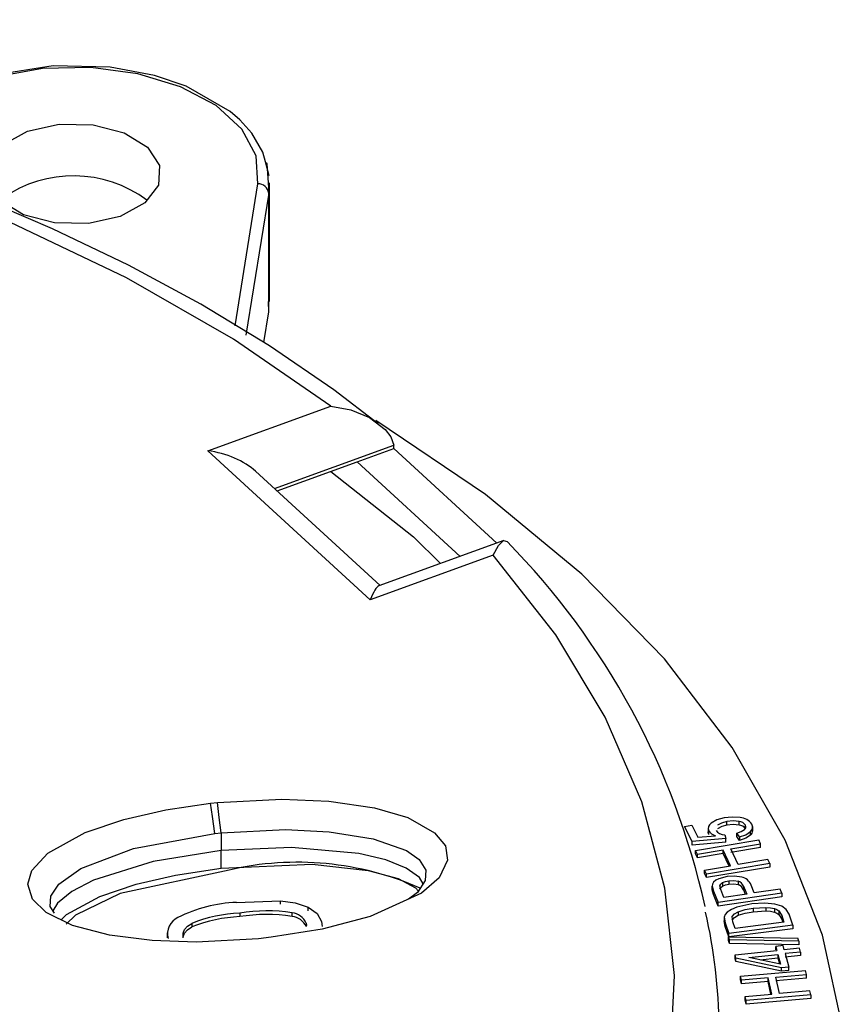
# Model space of a CAD drawing. Units: millimetres. Extents: x 5 to 619, y 2 to 447.
# Drawn here: x 244 to 263, y 289 to 312 of the extents above; entities that cross this region are included whole.
import ezdxf

# ---------------------------------------------------------------- set-up
doc = ezdxf.new("R2010")
doc.units = ezdxf.units.MM

msp = doc.modelspace()

# ---------------------------------------------------------------- linework, layer by layer
for p, q in [((249.5736, 308.4297), (249.4876, 308.7578)), ((248.7881, 304.989), (249.3134, 308.2517)), ((249.5464, 308.2738), (249.5623, 308.0343)), ((249.5816, 305.5465), (249.5816, 308.2758)), ((249.5623, 308.0342), (249.037, 304.7715)), ((249.5623, 305.3112), (249.5623, 308.0342)), ((249.5623, 305.3113), (249.5547, 305.5463)), ((249.4471, 304.6082), (249.5623, 305.3112)), ((248.161, 302.1183), (250.9906, 303.1465)), ((251.8942, 298.6947), (248.161, 302.1183)), ((249.6958, 301.2511), (252.4356, 302.2467)), ((251.592, 301.8638), (252.4401, 302.172)), ((252.4401, 302.172), (252.4356, 302.2467)), ((252.4401, 302.172), (254.8075, 300.0008)), ((249.7554, 301.1964), (251.592, 301.8638)), ((253.9595, 299.6927), (251.592, 301.8638)), ((252.1229, 299.0253), (249.2624, 301.6486)), ((254.967, 300.0588), (252.0952, 299.0152)), ((254.7238, 299.723), (251.8942, 298.6947)), ((248.2275, 294.0232), (248.3841, 294.0398)), ((259.115, 293.4864), (259.284, 293.5171)), ((259.284, 293.5171), (259.4264, 293.2432)), ((260.0927, 293.5197), (260.0927, 293.6013)), ((260.3701, 293.524), (260.3701, 293.6057)), ((260.5198, 293.4521), (260.5198, 293.52)), ((248.3222, 293.3314), (248.4699, 293.347)), ((259.2925, 293.1452), (259.115, 293.4864)), ((259.66, 293.463), (259.66, 293.347)), ((259.6748, 293.3081), (259.6748, 293.3898)), ((260.0472, 293.2959), (260.0667, 293.2129)), ((260.378, 293.253), (260.3163, 293.3386)), ((260.3163, 293.257), (260.3163, 293.3386)), ((260.6351, 293.2916), (260.6351, 293.3733)), ((260.6839, 293.3797), (260.6839, 293.4919)), ((260.0667, 293.2129), (259.2925, 293.1452)), ((259.2925, 293.0635), (259.2925, 293.1452)), ((260.0667, 293.1312), (259.2925, 293.0635)), ((259.3704, 292.9421), (260.8217, 293.1804)), ((259.4264, 293.2432), (259.8326, 293.2765)), ((260.0667, 293.1312), (260.0667, 293.2129)), ((260.1802, 292.9765), (260.8644, 293.0888)), ((260.378, 293.1713), (260.3163, 293.257)), ((260.378, 293.253), (260.378, 293.1713)), ((260.8644, 293.0888), (260.8217, 293.1804)), ((260.8644, 293.0072), (260.8644, 293.0888)), ((248.4702, 292.5368), (248.4702, 292.9389)), ((259.413, 292.8505), (259.3704, 292.9421)), ((259.3704, 292.8604), (259.3704, 292.9421)), ((259.413, 292.7688), (259.3704, 292.8604)), ((260.009, 292.9484), (259.413, 292.8505)), ((260.009, 292.8667), (259.413, 292.7688)), ((259.413, 292.7688), (259.413, 292.8505)), ((260.1763, 292.5885), (260.009, 292.9484)), ((260.009, 292.8667), (260.009, 292.9484)), ((260.141, 292.5827), (260.009, 292.8667)), ((260.8644, 293.0072), (260.1802, 292.8948)), ((260.3476, 292.6166), (260.1802, 292.9765)), ((261.0743, 292.6374), (259.6229, 292.399)), ((261.0317, 292.729), (260.3476, 292.6166)), ((261.0743, 292.6374), (261.0317, 292.729)), ((261.0743, 292.6374), (261.0743, 292.5557)), ((259.5803, 292.4906), (260.1763, 292.5885)), ((259.6229, 292.399), (259.5803, 292.4906)), ((259.5803, 292.4089), (259.5803, 292.4906)), ((259.6229, 292.3173), (259.5803, 292.4089)), ((261.0743, 292.5557), (259.6229, 292.3173)), ((259.6229, 292.3173), (259.6229, 292.399)), ((260.094, 292.3402), (259.9034, 292.2895)), ((259.9914, 292.2006), (259.9914, 292.1189)), ((260.1388, 292.2458), (260.1388, 292.1642)), ((260.3507, 292.237), (260.3507, 292.1553)), ((259.7514, 292.137), (259.7514, 292.0289)), ((259.7516, 292.117), (259.7811, 292.0088)), ((259.7516, 292.0354), (259.7516, 292.117)), ((259.7811, 291.9272), (259.7516, 292.0354)), ((259.7811, 292.0088), (259.8886, 291.7455)), ((259.7811, 291.9272), (259.7811, 292.0088)), ((261.3507, 291.9594), (259.8886, 291.7455)), ((259.9505, 292.0417), (259.9291, 292.1298)), ((260.0234, 291.8631), (259.9505, 292.0417)), ((260.546, 291.9396), (260.0234, 291.8631)), ((260.4724, 292.12), (260.546, 291.9396)), ((260.4724, 292.12), (260.4724, 292.0383)), ((260.4724, 292.0383), (260.5146, 291.935)), ((260.7186, 291.9648), (260.6455, 292.1438)), ((261.313, 292.0517), (260.7186, 291.9648)), ((261.3507, 291.9594), (261.313, 292.0517)), ((261.3507, 291.9594), (261.3507, 291.8777)), ((248.8247, 291.7468), (249.8299, 291.7855)), ((249.8299, 291.7038), (249.8299, 291.7855)), ((259.8886, 291.6638), (259.7811, 291.9272)), ((261.3507, 291.8777), (259.8886, 291.6638)), ((259.8886, 291.6638), (259.8886, 291.7455)), ((260.6613, 291.7105), (260.3216, 291.638)), ((260.965, 291.7298), (260.6613, 291.7105)), ((261.1964, 291.7091), (260.965, 291.7298)), ((261.3526, 291.6621), (261.1964, 291.7091)), ((248.8972, 291.5016), (248.8972, 291.4199)), ((250.099, 291.4253), (250.099, 291.507)), ((250.4686, 291.5566), (250.4686, 291.6383)), ((260.3502, 291.5323), (260.3502, 291.4507)), ((260.6918, 291.6141), (260.9825, 291.6318)), ((260.6918, 291.6141), (260.6918, 291.5325)), ((260.6918, 291.5325), (260.9825, 291.5501)), ((260.9825, 291.6318), (260.9825, 291.5501)), ((261.1862, 291.6042), (261.1862, 291.5225)), ((261.2847, 291.5507), (261.3499, 291.4452)), ((261.2847, 291.5507), (261.2847, 291.469)), ((261.4558, 291.5876), (261.3526, 291.6621)), ((261.5199, 291.478), (261.4558, 291.5876)), ((261.6088, 291.2242), (261.5199, 291.478)), ((247.7973, 291.2649), (247.7973, 291.1832)), ((250.4242, 291.2724), (250.4279, 291.2177)), ((250.4242, 291.2724), (250.4242, 291.1907)), ((250.7759, 291.3086), (250.7878, 291.1968)), ((260.0285, 291.4028), (260.0285, 291.2945)), ((260.0296, 291.4061), (260.0522, 291.2782)), ((260.0522, 291.1965), (260.0296, 291.3244)), ((260.0522, 291.2782), (260.137, 291.0359)), ((260.0522, 291.1965), (260.0522, 291.2782)), ((260.2264, 291.2989), (260.2144, 291.4232)), ((260.2781, 291.1512), (260.2264, 291.2989)), ((261.4025, 291.295), (260.2781, 291.1512)), ((261.2847, 291.469), (261.3499, 291.3635)), ((261.3499, 291.4452), (261.4025, 291.295)), ((261.3499, 291.4452), (261.3499, 291.3635)), ((261.3499, 291.3635), (261.3751, 291.2915)), ((247.2325, 291.0504), (247.2325, 290.9369)), ((260.137, 290.9542), (260.0522, 291.1965)), ((261.6088, 291.2242), (260.137, 291.0359)), ((261.6088, 291.1425), (260.137, 290.9542)), ((260.137, 290.9561), (260.137, 291.0359)), ((261.6088, 291.2242), (261.6088, 291.1425)), ((260.152, 290.8868), (260.1306, 290.9562)), ((260.1306, 290.9562), (261.722, 290.9271)), ((260.1306, 290.8745), (260.1306, 290.9562)), ((260.152, 290.8051), (260.1306, 290.8745)), ((260.152, 290.8051), (260.152, 290.8868)), ((261.7436, 290.8572), (260.152, 290.8868)), ((261.7436, 290.7755), (260.152, 290.8051)), ((261.7436, 290.8572), (261.722, 290.9271)), ((261.7436, 290.8572), (261.7436, 290.7755)), ((260.2797, 290.5411), (261.2404, 290.6405)), ((261.3812, 290.7536), (261.2143, 290.7363)), ((261.2143, 290.7363), (261.2404, 290.6405)), ((261.2143, 290.6547), (261.2143, 290.7363)), ((261.4073, 290.6578), (261.3812, 290.7536)), ((261.7623, 290.6945), (261.4073, 290.6578)), ((261.7861, 290.6074), (261.4311, 290.5707)), ((261.7861, 290.6074), (261.7623, 290.6945)), ((261.7861, 290.6074), (261.7861, 290.5258)), ((260.2991, 290.4699), (260.2797, 290.5411)), ((260.2797, 290.4594), (260.2797, 290.5411)), ((260.2991, 290.3882), (260.2797, 290.4594)), ((261.3482, 290.2456), (260.2991, 290.4699)), ((260.2991, 290.3882), (260.2991, 290.4699)), ((261.3482, 290.164), (260.2991, 290.3882)), ((260.5957, 290.4842), (261.2642, 290.5534)), ((261.3249, 290.3313), (260.5957, 290.4842)), ((260.8565, 290.4295), (261.2642, 290.4717)), ((261.2642, 290.5534), (261.3249, 290.3313)), ((261.2642, 290.5534), (261.2642, 290.4717)), ((261.2642, 290.4717), (261.3012, 290.3363)), ((261.4311, 290.5707), (261.5151, 290.2629)), ((261.7861, 290.5258), (261.4311, 290.489)), ((260.4075, 290.0532), (261.8958, 290.1837)), ((261.5151, 290.2629), (261.3482, 290.2456)), ((261.3482, 290.164), (261.3482, 290.2456)), ((261.5151, 290.1812), (261.3482, 290.164)), ((261.5151, 290.1812), (261.5151, 290.2629)), ((261.9169, 290.0894), (261.8958, 290.1837)), ((260.4286, 289.9589), (260.4075, 290.0532)), ((260.4075, 289.9715), (260.4075, 290.0532)), ((260.4286, 289.8772), (260.4075, 289.9715)), ((261.0397, 290.0125), (260.4286, 289.9589)), ((260.4286, 289.8772), (260.4286, 289.9589)), ((261.0397, 289.9308), (260.4286, 289.8772)), ((261.1223, 289.642), (261.0397, 290.0125)), ((261.0397, 289.9308), (261.0397, 290.0125)), ((261.1044, 289.6404), (261.0397, 289.9308)), ((261.2153, 290.0279), (261.9169, 290.0894)), ((261.2979, 289.6574), (261.2153, 290.0279)), ((261.9169, 290.0077), (261.2153, 289.9462)), ((261.9169, 290.0077), (261.9169, 290.0894)), ((261.9995, 289.7189), (261.2979, 289.6574)), ((262.0205, 289.6246), (261.9995, 289.7189)), ((260.5112, 289.5884), (261.1223, 289.642)), ((260.5322, 289.4941), (260.5112, 289.5884)), ((260.5112, 289.5067), (260.5112, 289.5884)), ((260.5322, 289.4124), (260.5112, 289.5067)), ((262.0205, 289.6246), (260.5322, 289.4941)), ((262.0205, 289.5429), (260.5322, 289.4124)), ((260.5322, 289.4124), (260.5322, 289.4941)), ((262.0205, 289.6246), (262.0205, 289.5429))]:
    msp.add_line(p, q)
at = {"flags": 128}
for points in [[(252.0813, 302.7395), (251.0588, 303.5222), (249.5771, 304.5294), (248.0014, 305.483), (246.3372, 306.38), (244.5907, 307.2178), (242.7682, 307.9939), (240.8766, 308.706), (238.9232, 309.3521), (236.9163, 309.9302), (234.8656, 310.4385), (232.7829, 310.8754), (230.685, 311.2396), (228.6008, 311.5296), (226.597, 311.7435), (224.8313, 311.8808), (223.4879, 311.9537), (221.9539, 312.0039), (220.5166, 312.0192)], [(249.4876, 308.7578), (249.4307, 308.9746), (249.1732, 309.41), (248.8968, 309.7191), (248.6795, 309.9091), (247.6642, 310.495), (246.9396, 310.7401), (245.9161, 310.9316), (244.612, 310.9633), (243.2423, 310.7454)], [(249.3134, 308.2517), (249.2711, 308.8912), (248.9432, 309.5035), (248.352, 310.0454), (247.5379, 310.4807), (246.5565, 310.7796), (245.4748, 310.9217), (244.3655, 310.8971), (243.3063, 310.7079)], [(243.4495, 309.1461), (244.0162, 309.4558), (244.745, 309.6168), (245.5251, 309.6046), (246.2376, 309.4209), (246.7742, 309.0938), (247.0531, 308.6731), (247.0318, 308.2227), (246.7137, 307.8114)], [(246.7137, 307.8114), (246.1471, 307.5016), (245.4183, 307.3406), (244.6382, 307.3529), (243.9256, 307.5365), (243.389, 307.8636), (243.1102, 308.2844), (243.1314, 308.7347), (243.4495, 309.1461)], [(249.5076, 308.7301), (249.5174, 308.7119), (249.5464, 308.2738)], [(250.9906, 303.1465), (248.7547, 304.6856), (246.2961, 306.0944), (243.6149, 307.3728)], [(250.9906, 303.1465), (251.4473, 303.0574), (251.8788, 302.8816), (252.2409, 302.6082), (252.3664, 302.4361), (252.4356, 302.2467)], [(259.6409, 277.715), (260.9945, 279.8554), (261.9918, 282.0494), (262.623, 284.2778), (262.8815, 286.5218), (262.7685, 288.7776), (262.2862, 290.997), (261.434, 293.1742), (260.2157, 295.3047), (258.6575, 297.3429), (256.761, 299.2845), (254.5429, 301.1142), (252.0238, 302.8157)], [(250.9883, 301.6444), (252.8859, 300.1437), (253.5084, 299.5288)], [(254.7238, 299.723), (254.8463, 299.9402), (254.9603, 300.0556), (255.0386, 300.0326)], [(251.832, 276.8776), (253.714, 278.5668), (255.3151, 280.3403), (256.6353, 282.198), (257.6588, 284.114), (258.3797, 286.0778), (258.7895, 288.0677), (258.8852, 290.0709), (258.6663, 292.0741), (258.1359, 294.0558), (257.2976, 296.004), (256.16, 297.8937), (254.7238, 299.723)], [(249.3285, 290.9119), (247.8917, 290.8357), (246.8847, 290.8707), (245.9015, 290.9946), (245.0514, 291.216), (244.4457, 291.5146), (244.1373, 291.8176), (244.0296, 292.1653), (244.1206, 292.4826), (244.4839, 292.8785), (245.3412, 293.3498), (246.2326, 293.6511), (247.1952, 293.8708), (248.2275, 294.0232)], [(248.3222, 293.3314), (248.2691, 293.7188), (248.2275, 294.0232)], [(248.3841, 294.0398), (249.8605, 294.116), (250.9432, 294.0724), (251.9934, 293.9199), (252.7601, 293.7), (253.3723, 293.3475), (253.6225, 293.0486), (253.6711, 292.7142), (253.4782, 292.3135), (253.0713, 291.961), (251.8963, 291.4238), (250.7927, 291.134), (249.6224, 290.9452), (249.3285, 290.9119)], [(248.4695, 293.3472), (248.427, 293.6935), (248.3845, 294.0398)], [(260.0305, 293.6879), (259.8597, 293.6416), (259.7269, 293.5651)], [(260.0927, 293.6013), (259.9699, 293.5692), (259.8754, 293.5172)], [(260.0927, 293.5197), (259.9714, 293.4882), (259.8754, 293.4355)], [(260.3968, 293.6952), (260.2135, 293.7073), (260.0305, 293.6879)], [(260.3701, 293.6057), (260.2325, 293.6167), (260.0927, 293.6013)], [(260.3701, 293.524), (260.2335, 293.535), (260.0927, 293.5197)], [(244.6371, 291.4963), (244.5409, 291.6551), (244.5526, 291.8888), (244.7364, 292.1668), (245.2436, 292.525), (246.4577, 292.9844), (248.3222, 293.3314)], [(248.4699, 293.3472), (249.9479, 293.4184), (250.9551, 293.37), (251.9605, 293.2103), (252.7311, 292.9367), (253.0179, 292.7332), (253.1713, 292.484), (253.1611, 292.2494), (252.9794, 291.9718), (252.7723, 291.8243)], [(248.4704, 293.3472), (248.4703, 293.1431), (248.4702, 292.9389)], [(259.6748, 293.3081), (259.6607, 293.3529), (259.662, 293.365)], [(259.6748, 293.3898), (259.7357, 293.3249), (259.8326, 293.2765)], [(259.8427, 293.3956), (259.8725, 293.359), (259.92, 293.3292)], [(259.92, 293.3292), (259.9796, 293.3079), (260.0472, 293.2959)], [(260.3163, 293.3386), (260.4188, 293.3728), (260.497, 293.4211)], [(260.378, 293.253), (260.5246, 293.3008), (260.6351, 293.3733)], [(260.6351, 293.2916), (260.5246, 293.219), (260.378, 293.1713)], [(248.4702, 292.9389), (246.9108, 292.6895), (245.5356, 292.2576), (245.0376, 291.9966), (244.7068, 291.7272), (244.6019, 291.5545)], [(253.1136, 292.1768), (253.0243, 292.3185), (252.7217, 292.5335), (252.2526, 292.7224), (251.631, 292.8707), (250.0838, 293.0087), (248.4702, 292.9389)], [(248.4703, 292.536), (250.5628, 292.6221), (251.8485, 292.4831), (252.5347, 292.2922), (252.9322, 292.082), (253.0025, 292.007)], [(244.7841, 291.338), (244.9145, 291.4706), (245.6795, 291.8811), (246.5191, 292.1652), (247.4231, 292.3758), (248.4703, 292.536)], [(248.6514, 292.4906), (246.1455, 291.9502), (245.1201, 291.4546), (244.9099, 291.249)], [(259.7857, 292.2133), (259.758, 292.1662), (259.7516, 292.117)], [(259.9034, 292.2895), (259.8347, 292.2541), (259.7857, 292.2133)], [(259.9291, 292.1298), (259.9486, 292.1683), (259.9914, 292.2006)], [(259.9914, 292.2006), (260.0599, 292.2288), (260.1388, 292.2458)], [(259.9914, 292.1189), (260.0599, 292.1472), (260.1388, 292.1642)], [(260.4331, 292.3296), (260.266, 292.3514), (260.094, 292.3402)], [(260.1388, 292.2458), (260.247, 292.2531), (260.3507, 292.237)], [(260.1388, 292.1642), (260.247, 292.1715), (260.3507, 292.1553)], [(259.9291, 292.0481), (259.9486, 292.0866), (259.9914, 292.1189)], [(249.8299, 291.7855), (250.1692, 291.7376), (250.4686, 291.6383)], [(250.4686, 291.6383), (250.6744, 291.4898), (250.7759, 291.3086)], [(260.0992, 291.5226), (260.051, 291.4667), (260.0296, 291.4061)], [(260.3216, 291.638), (260.1983, 291.5877), (260.0992, 291.5226)], [(260.2144, 291.4232), (260.2654, 291.4829), (260.3502, 291.5323)], [(260.3502, 291.5323), (260.5109, 291.5835), (260.6918, 291.6141)], [(260.3502, 291.4507), (260.5114, 291.5019), (260.6918, 291.5325)], [(260.9825, 291.6318), (261.0919, 291.6236), (261.1862, 291.6042)], [(260.9825, 291.5501), (261.0919, 291.5419), (261.1862, 291.5225)], [(261.1862, 291.6042), (261.2416, 291.5811), (261.2847, 291.5507)], [(261.1862, 291.5225), (261.2416, 291.4994), (261.2847, 291.469)], [(247.5989, 290.9568), (247.5932, 291.0415), (247.6284, 291.1238), (247.6996, 291.1989), (247.7973, 291.2649)], [(260.2144, 291.3415), (260.2664, 291.4022), (260.3502, 291.4507)], [(247.5952, 290.9298), (247.5932, 290.9599), (247.6284, 291.0421), (247.6999, 291.1174), (247.7973, 291.1832)]]:
    msp.add_lwpolyline(points, dxfattribs=at)
for centre, radius, start, end in [((245.0747, 305.5973), 2.8359, 53.45526, 124.96575), ((249.3189, 308.0068), 0.2449, 6.41313, 91.29839), ((242.6769, 287.9003), 17.3241, 12.51676, 44.46414), ((259.8007, 293.4477), 0.1386, 122.17444, 204.7257), ((260.3508, 293.3985), 0.2081, 35.73714, 84.6791), ((260.3511, 293.3172), 0.2077, 35.68021, 84.73513), ((260.3804, 293.3491), 0.3465, 34.72079, 87.28069), ((260.4484, 293.4844), 0.0798, 307.55746, 26.5309), ((260.5455, 293.478), 0.1378, 310.52736, 29.74743), ((260.5759, 293.3776), 0.1043, 304.51244, 9.29974), ((250.2196, 285.6929), 6.9763, 66.11164, 102.99081), ((260.2924, 292.0545), 0.1915, 19.9977, 72.27112), ((260.292, 291.9724), 0.1921, 20.07512, 72.19457), ((260.3662, 292.0388), 0.2984, 20.60643, 77.04749), ((248.9403, 288.5086), 3.2402, 92.04498, 116.84589), ((249.0449, 288.142), 3.3628, 92.51728, 111.77696), ((249.5147, 287.7914), 3.7613, 81.06255, 99.44926), ((250.0555, 291.1039), 0.4054, 24.55472, 83.83948), ((247.9944, 288.8256), 11.9149, 347.47454, 13.08256), ((247.6499, 291.0242), 0.4134, 114.72331, 194.84523), ((249.0449, 288.0604), 3.3628, 92.5172, 111.77705), ((249.5147, 287.7096), 3.7613, 81.06269, 99.44912), ((250.0555, 291.0222), 0.4054, 24.55395, 83.84025)]:
    msp.add_arc(centre, radius, start, end)
for centre, major_axis, ratio, start_param, end_param in [((248.161, 301.3017), (1.37, -0.2732), 0.5770174, 0.7602914, 1.6853416), ((251.8942, 297.8782), (0.2272, 1.1396), 0.1896168, 0.1145453, 0.8105047)]:
    msp.add_ellipse(centre, major_axis=major_axis, ratio=ratio, start_param=start_param, end_param=end_param)

doc.saveas('drawing.dxf')
